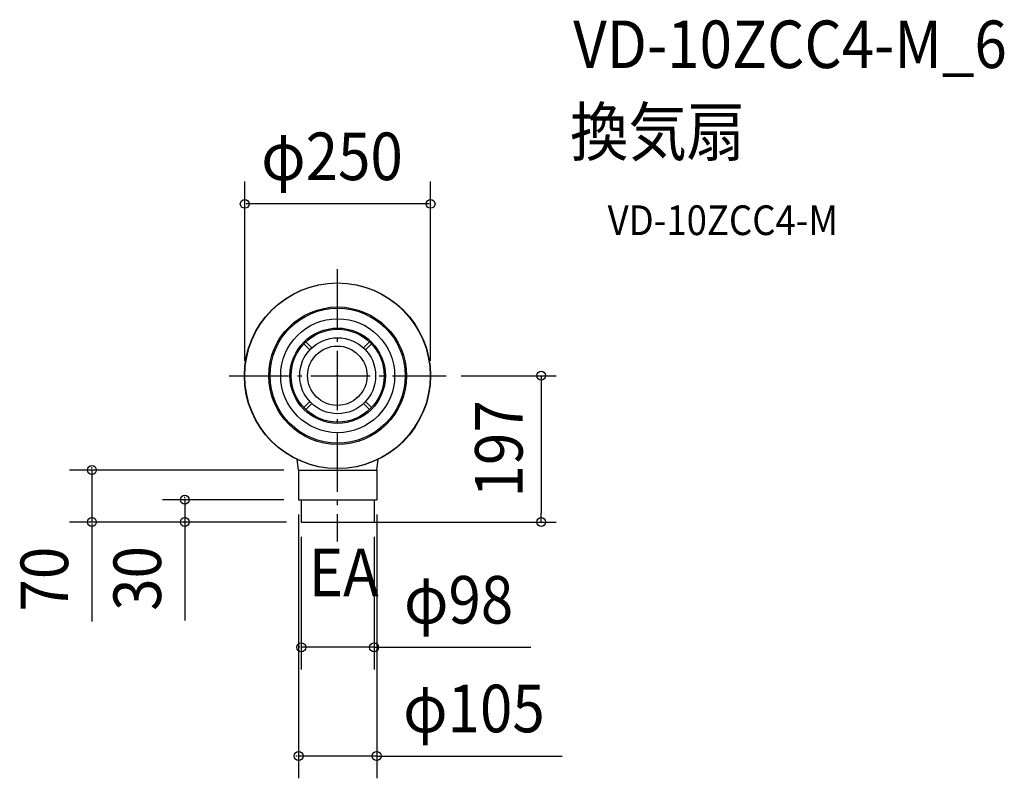
# Model space of a CAD drawing. Extents: x -427 to 898, y -542 to 479.
import ezdxf
from ezdxf.enums import TextEntityAlignment as Align

# ---------------------------------------------------------------- set-up
doc = ezdxf.new("R2010")
doc.units = 0
doc.header["$LTSCALE"] = 20
doc.header["$PDMODE"] = 3
doc.header["$PDSIZE"] = -2
doc.linetypes.add('DASHDOT', pattern=[5.5, 4, -0.6, 0.3, -0.6])
doc.layers.get('DEFPOINTS').update_dxf_attribs({"linetype": 'CONTINUOUS'})
for name, color, linetype in [('ARRANGE', 1, 'CONTINUOUS'), ('BASIS', 6, 'DASHDOT'), ('DETAIL', 5, 'CONTINUOUS'), ('ETC', 61, 'CONTINUOUS'), ('NOTE', 4, 'CONTINUOUS'), ('OUTLINE', 3, 'CONTINUOUS'), ('SIZE', 30, 'CONTINUOUS')]:
    doc.layers.add(name, color=color, linetype=linetype)
doc.styles.get("Standard").update_dxf_attribs({"font": 'SIMPLEX.shx', "width": 0.9, "height": 64, "bigfont": 'BIGFONT.shx'})

msp = doc.modelspace()

# ---------------------------------------------------------------- linework, layer by layer
at = {"layer": 'ARRANGE', "color": 1, "linetype": 'CONTINUOUS'}
msp.add_circle((0, 0), 40, dxfattribs=at)
msp.add_point((0, 0), dxfattribs=at)
at = {"layer": 'BASIS', "color": 6, "linetype": 'DASHDOT'}
for p, q in [((0, 143.549304), (0, -223.31656)), ((-145.655068, 0), (146.598039, 0))]:
    msp.add_line(p, q, dxfattribs=at)
at = {"layer": 'DEFPOINTS', "color": 30, "linetype": 'CONTINUOUS'}
for p in [(146.598039, 0), (28.483184, -197), (274.359337, -197)]:
    msp.add_point(p, dxfattribs=at)
at = {"layer": 'DETAIL', "color": 5, "linetype": 'CONTINUOUS'}
for p, q in [((-45.114268, 42.757326), (-37.07393, 34.716988)), ((-42.285841, 45.585753), (-34.245503, 37.545416)), ((35.188474, 37.545416), (43.228812, 45.585753)), ((38.016901, 34.716988), (46.057238, 42.757326)), ((-45.114268, -42.757326), (-37.07393, -34.716988)), ((-42.285841, -45.585753), (-34.245503, -37.545416)), ((35.188474, -37.545416), (43.228812, -45.585753)), ((38.016901, -34.716988), (46.057238, -42.757326)), ((-52.028515, -127), (-53.978086, -112.517751)), ((52.971485, -127), (54.921056, -112.517751)), ((-52.028515, -127), (52.971485, -127)), ((-52.028515, -127), (-52.028515, -167)), ((52.971485, -127), (52.971485, -167)), ((-52.028515, -167), (52.971485, -167)), ((-48.528515, -167), (-48.528515, -197)), ((49.471485, -167), (49.471485, -197)), ((-48.528515, -197), (49.471485, -197))]:
    msp.add_line(p, q, dxfattribs=at)
for centre, radius in [((0, 0), 125), ((0.471485, 0), 125), ((0.471485, 0), 92.613633), ((0.471485, 0), 90.909088), ((0.471485, 0), 76.704543), ((0.471485, 0), 64.204543), ((0.471485, 0), 62.499998), ((0.471485, 0), 51.136362)]:
    msp.add_circle(centre, radius, dxfattribs=at)
at = {"layer": 'OUTLINE', "color": 3, "linetype": 'CONTINUOUS'}
for centre in [(0, 0), (0.471485, 0)]:
    msp.add_circle(centre, 125, dxfattribs=at)
at = {"layer": 'SIZE', "color": 30, "linetype": 'CONTINUOUS'}
for p, q in [((-124.528515, 20), (-124.528515, 261.415992)), ((125.471486, 20), (125.471486, 261.415992)), ((123.471486, 231.415992), (-122.528515, 231.415992)), ((166.598039, 0), (294.359337, 0)), ((274.359337, 0), (274.359337, -12)), ((274.359337, -12), (274.359337, -185)), ((-72.028515, -127), (-360.339021, -127)), ((-330.339021, -125), (-330.339021, -123)), ((-330.339021, -127), (-330.339021, -197)), ((-72.028515, -167), (-235.241294, -167)), ((-205.241294, -165), (-205.241294, -163)), ((-205.241294, -167), (-205.241294, -197)), ((274.359337, -197), (274.359337, -185)), ((-68.528515, -197), (-360.339021, -197)), ((-68.528515, -197), (-235.241294, -197)), ((-205.241294, -198), (-205.241294, -329.801162)), ((-52.028515, -187), (-52.028515, -542.092199)), ((48.483184, -197), (294.359337, -197)), ((52.971485, -187), (52.971485, -542.092199)), ((-330.339021, -199), (-330.339021, -201)), ((-330.339021, -200), (-330.339021, -330.787619)), ((-205.241294, -199), (-205.241294, -201)), ((-48.528515, -217), (-48.528515, -395.669049)), ((49.471485, -217), (49.471485, -395.669049)), ((-50.528515, -365.669049), (-52.528515, -365.669049)), ((49.471485, -365.669049), (-48.528515, -365.669049)), ((49.471485, -365.669049), (260.490492, -365.669049)), ((51.471485, -365.669049), (53.471485, -365.669049)), ((-54.028515, -512.092199), (-56.028515, -512.092199)), ((52.971485, -512.092199), (-52.028515, -512.092199)), ((52.971485, -512.092199), (302.499127, -512.092199)), ((54.971485, -512.092199), (56.971485, -512.092199))]:
    msp.add_line(p, q, dxfattribs=at)
for centre in [(-124.528515, 231.415992), (125.471486, 231.415992), (274.359337, 0), (-330.339021, -127), (-205.241294, -167), (-330.339021, -197), (-205.241294, -197), (274.359337, -197), (-48.528515, -365.669049), (49.471485, -365.669049), (-52.028515, -512.092199), (52.971485, -512.092199)]:
    msp.add_circle(centre, 6, dxfattribs=at)

# ---------------------------------------------------------------- texts
at = {"layer": 'ETC', "color": 61, "linetype": 'CONTINUOUS', "width": 0.9}
for s, height, p in [('VD-10ZCC4-M_6', 64, (317.433842, 414.293597)), ('換気扇', 64, (313.247848, 296.338287)), ('VD-10ZCC4-M', 40, (363.855351, 189.417351))]:
    msp.add_text(s, height=height, dxfattribs=at).set_placement(p)
at = {"layer": 'NOTE', "color": 4, "linetype": 'CONTINUOUS', "width": 0.9}
msp.add_text('EA', height=64, dxfattribs=at).set_placement((-38.441493, -296.835504))
at = {"layer": 'SIZE', "color": 30, "linetype": 'CONTINUOUS', "width": 0.9}
for s, p in [('φ250', (-102.385657, 263.415992)), ('φ98', (89.834719, -333.669049)), ('φ105', (88.647216, -480.092199))]:
    msp.add_text(s, height=64, dxfattribs=at).set_placement(p)
msp.add_text('197', height=64, rotation=90, dxfattribs=at).set_placement((249.359337, -98.5), align=Align.CENTER)
for s, p in [('70', (-362.339021, -317.486373)), ('30', (-237.241294, -316.600864))]:
    msp.add_text(s, height=64, rotation=90, dxfattribs=at).set_placement(p)

doc.saveas('drawing.dxf')
